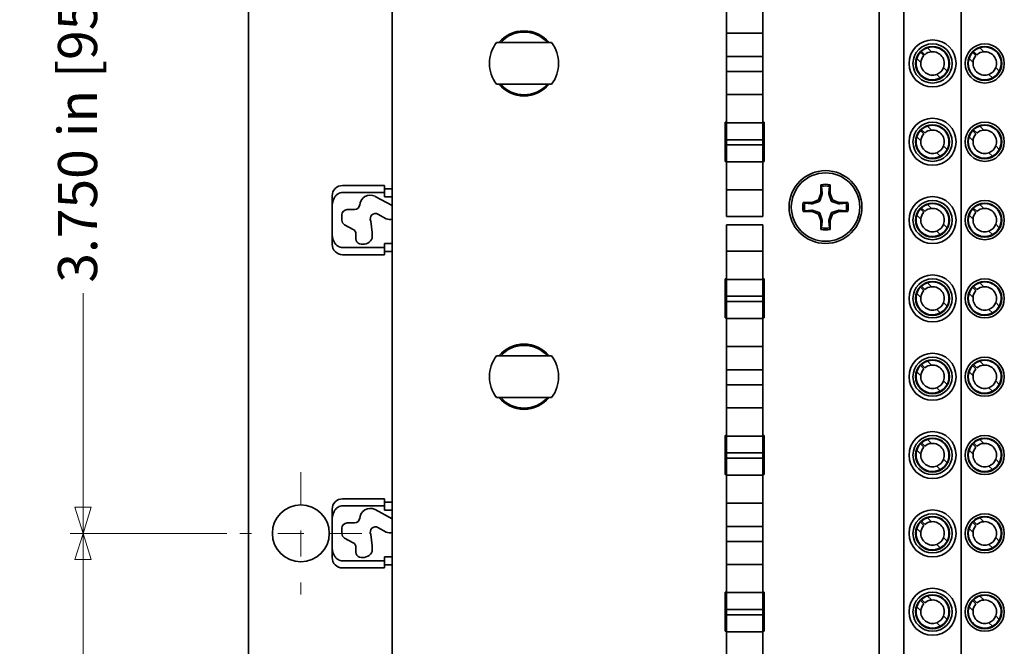
# Model space of a CAD drawing. Units: inches. Extents: x 0.4 to 21.6, y 0.4 to 16.6.
# Drawn here: x 5.1 to 8.8, y 9.5 to 11.9 of the extents above; entities that cross this region are included whole.
import ezdxf

# ---------------------------------------------------------------- set-up
doc = ezdxf.new("R2010")
doc.units = ezdxf.units.IN
doc.header["$MEASUREMENT"] = 0
doc.linetypes.add('CHAIN', pattern=[0.7087, 0.4724, -0.0591, 0.1181, -0.0591])
doc.layers.add('Center Mark(AVP)', color=1, linetype='Continuous', lineweight=9, true_color=0xff0000)
doc.layers.add('Dimensions(AVP)', color=7, linetype='Continuous', lineweight=18)
doc.layers.add('Visible Edges(AVP)', color=7, linetype='Continuous', lineweight=35)
doc.styles.add('DEFAULT-AVP_Large', font='ARIAL.TTF')
doc.dimstyles.new('AVP Standard-AVP', dxfattribs={"dimtxt": 0.15, "dimasz": 0.1, "dimexe": 0.05, "dimexo": 0.05, "dimgap": 0.04, "dimtad": 0, "dimtoh": 1, "dimdec": 3, "dimrnd": 1e-08, "dimzin": 0, "dimdsep": 46, "dimtxsty": 'DEFAULT-AVP_Large', "dimblk": 'Filled-1', "dimcen": 0.09, "dimdle": 0.12, "dimclrd": 7, "dimclre": 7, "dimclrt": 7, "dimadec": 0, "dimazin": 0, "dimtfac": 1, "dimtdec": 3, "dimtofl": 0, "dimtmove": 0, "dimatfit": 3, "dimfxl": 1, "dimtolj": 1, "dimtzin": 0, "dimlwd": 15, "dimlwe": 15, "dimarcsym": 0})

# ---------------------------------------------------------------- blocks, each defined once
blk = doc.blocks.new('Filled-1')
at = {"color": 0}
for p, q in [((0, 0), (-1, 0.3125)), ((-1, 0.3125), (-1, -0.3125)), ((-1, 0), (0, 0)), ((-1, -0.3125), (0, 0))]:
    blk.add_line(p, q, dxfattribs=at)
at = {"color": 0, "flags": 128}
blk.add_lwpolyline([(-1, -0.3125), (0, 0), (-1, 0.3125), (-1, -0.3125)], dxfattribs=at)
at = {"color": 0}
blk.add_solid([(-1, -0.3125), (0, 0), (-1, 0.3125), (-1, -0.3125)], dxfattribs=at)
blk = doc.blocks.new('*D9')
at = {"layer": 'Defpoints', "color": 0, "linetype": 'Continuous'}
for p in [(5.928, 14.0218), (4.728, 5.8218), (5.928, 5.8218)]:
    blk.add_point(p, dxfattribs=at)
at = {"layer": 'Dimensions(AVP)', "color": 7, "linetype": 'Continuous', "lineweight": 15}
for p, q in [((5.878, 14.0218), (4.678, 14.0218)), ((4.728, 13.9218), (4.728, 10.9351)), ((4.728, 5.9218), (4.728, 8.9086)), ((5.878, 5.8218), (4.678, 5.8218))]:
    blk.add_line(p, q, dxfattribs=at)
at = {"layer": 'Dimensions(AVP)', "color": 7, "linetype": 'Continuous', "lineweight": 15, "xscale": 0.1000000014901161, "yscale": 0.1000000014901161, "zscale": 0.1000000014901161}
for p, rotation in [((4.728, 14.0218), 90), ((4.728, 5.8218), 270)]:
    blk.add_blockref('Filled-1', p, dxfattribs=dict(at, rotation=rotation))
at = {"layer": 'Dimensions(AVP)', "color": 7, "linetype": 'Continuous', "lineweight": 18, "insert": (4.6318, 8.9486), "char_height": 0.15, "attachment_point": 1, "rotation": 90, "style": 'DEFAULT-AVP_Large'}
blk.add_mtext('\\A1;8.200 in [208.28 mm]', dxfattribs=at)
blk = doc.blocks.new('*D16')
at = {"layer": 'Defpoints', "color": 0, "linetype": 'Continuous'}
for p in [(5.2938, 9.9218), (5.8938, 9.9218), (5.8938, 6.1718)]:
    blk.add_point(p, dxfattribs=at)
at = {"layer": 'Dimensions(AVP)', "color": 7, "linetype": 'Continuous', "lineweight": 15}
for p, q in [((5.8438, 9.9218), (5.2438, 9.9218)), ((5.2938, 9.8218), (5.2938, 9.0017)), ((5.2938, 6.2718), (5.2938, 7.092)), ((5.8438, 6.1718), (5.2438, 6.1718))]:
    blk.add_line(p, q, dxfattribs=at)
at = {"layer": 'Dimensions(AVP)', "color": 7, "linetype": 'Continuous', "lineweight": 15, "xscale": 0.1000000014901161, "yscale": 0.1000000014901161, "zscale": 0.1000000014901161}
for p, rotation in [((5.2938, 9.9218), 90), ((5.2938, 6.1718), 270)]:
    blk.add_blockref('Filled-1', p, dxfattribs=dict(at, rotation=rotation))
at = {"layer": 'Dimensions(AVP)', "color": 7, "linetype": 'Continuous', "lineweight": 18, "insert": (5.1976, 7.132), "char_height": 0.15, "attachment_point": 1, "rotation": 90, "style": 'DEFAULT-AVP_Large'}
blk.add_mtext('\\A1;3.750 in [95.25 mm]', dxfattribs=at)
blk = doc.blocks.new('*D17')
at = {"layer": 'Defpoints', "color": 0, "linetype": 'Continuous'}
for p in [(5.2938, 13.6718), (5.8938, 13.6718), (5.8938, 9.9218)]:
    blk.add_point(p, dxfattribs=at)
at = {"layer": 'Dimensions(AVP)', "color": 7, "linetype": 'Continuous', "lineweight": 15}
for p, q in [((5.8438, 13.6718), (5.2438, 13.6718)), ((5.2938, 13.5718), (5.2938, 12.7517)), ((5.2938, 10.0218), (5.2938, 10.842)), ((5.8438, 9.9218), (5.2438, 9.9218))]:
    blk.add_line(p, q, dxfattribs=at)
at = {"layer": 'Dimensions(AVP)', "color": 7, "linetype": 'Continuous', "lineweight": 15, "xscale": 0.1000000014901161, "yscale": 0.1000000014901161, "zscale": 0.1000000014901161}
for p, rotation in [((5.2938, 13.6718), 90), ((5.2938, 9.9218), 270)]:
    blk.add_blockref('Filled-1', p, dxfattribs=dict(at, rotation=rotation))
at = {"layer": 'Dimensions(AVP)', "color": 7, "linetype": 'Continuous', "lineweight": 18, "insert": (5.1976, 10.882), "char_height": 0.15, "attachment_point": 1, "rotation": 90, "style": 'DEFAULT-AVP_Large'}
blk.add_mtext('\\A1;3.750 in [95.25 mm]', dxfattribs=at)

msp = doc.modelspace()

# ---------------------------------------------------------------- linework, layer by layer
at = {"layer": 'Center Mark(AVP)', "linetype": 'CHAIN', "ltscale": 0.260105}
for p, q in [((6.128, 10.156), (6.128, 9.6876)), ((6.3622, 9.9218), (5.8938, 9.9218))]:
    msp.add_line(p, q, dxfattribs=at)
at = {"layer": 'Visible Edges(AVP)'}
for p, q in [((5.928, 14.0218), (5.928, 5.8218)), ((6.478, 5.8218), (6.478, 14.0218)), ((8.343, 14.0218), (8.343, 5.8218)), ((8.343, 14.0218), (8.343, 5.8218)), ((7.7585, 11.9448), (7.7585, 11.8373)), ((7.8975, 11.8373), (7.8975, 11.9448)), ((7.7585, 11.8373), (7.7585, 11.7483)), ((7.8975, 11.8373), (7.7585, 11.8373)), ((7.8975, 11.7483), (7.8975, 11.8373)), ((7.0294, 11.8018), (6.9365, 11.8018)), ((8.5292, 11.782), (8.5445, 11.7667)), ((8.7292, 11.782), (8.7445, 11.7667)), ((7.7585, 11.7483), (7.7585, 11.6913)), ((7.8975, 11.7483), (7.7585, 11.7483)), ((7.8975, 11.6913), (7.8975, 11.7483)), ((8.5031, 11.7253), (8.4878, 11.7406)), ((8.5017, 11.7646), (8.5144, 11.7518)), ((8.518, 11.7554), (8.5052, 11.7681)), ((8.7031, 11.7253), (8.6878, 11.7406)), ((8.7017, 11.7646), (8.7144, 11.7518)), ((8.718, 11.7554), (8.7052, 11.7681)), ((8.5901, 11.7059), (8.6036, 11.6923)), ((8.7901, 11.7059), (8.8036, 11.6923)), ((7.7585, 11.6913), (7.7585, 11.6023)), ((7.7585, 11.6913), (7.8975, 11.6913)), ((7.8975, 11.6023), (7.8975, 11.6913)), ((8.5775, 11.6662), (8.5639, 11.6798)), ((8.7775, 11.6662), (8.7639, 11.6798)), ((6.9365, 11.6418), (7.0294, 11.6418)), ((7.7585, 11.6023), (7.7585, 11.4948)), ((7.7585, 11.6023), (7.8975, 11.6023)), ((7.8975, 11.4948), (7.8975, 11.6023)), ((7.753, 11.4968), (7.7585, 11.4968)), ((7.753, 11.3468), (7.753, 11.4968)), ((7.7585, 11.4948), (7.7585, 11.4298)), ((7.7585, 11.4948), (7.8975, 11.4948)), ((7.8975, 11.4968), (7.903, 11.4968)), ((7.8975, 11.4298), (7.8975, 11.4948)), ((7.903, 11.4968), (7.903, 11.3468)), ((8.518, 11.4554), (8.5052, 11.4681)), ((8.5292, 11.482), (8.5445, 11.4667)), ((8.718, 11.4554), (8.7052, 11.4681)), ((8.7292, 11.482), (8.7445, 11.4667)), ((7.7585, 11.4298), (7.7585, 11.4098)), ((7.7585, 11.4298), (7.8975, 11.4298)), ((7.8975, 11.4098), (7.8975, 11.4298)), ((8.5031, 11.4253), (8.4878, 11.4406)), ((8.5017, 11.4646), (8.5144, 11.4518)), ((8.7031, 11.4253), (8.6878, 11.4406)), ((8.7017, 11.4646), (8.7144, 11.4518)), ((7.7585, 11.4098), (7.7585, 11.3448)), ((7.7585, 11.4098), (7.8975, 11.4098)), ((7.8975, 11.3448), (7.8975, 11.4098)), ((8.5901, 11.4059), (8.6036, 11.3923)), ((8.7901, 11.4059), (8.8036, 11.3923)), ((8.5775, 11.3662), (8.5639, 11.3798)), ((8.7775, 11.3662), (8.7639, 11.3798)), ((7.7585, 11.3468), (7.753, 11.3468)), ((7.7585, 11.3448), (7.7585, 11.2373)), ((7.7585, 11.3448), (7.8975, 11.3448)), ((7.903, 11.3468), (7.8975, 11.3468)), ((7.8975, 11.2373), (7.8975, 11.3448)), ((6.448, 11.2543), (6.288, 11.2543)), ((6.448, 11.2543), (6.448, 11.2275)), ((6.478, 11.2418), (6.448, 11.2418)), ((8.1205, 11.2574), (8.1205, 11.2234)), ((8.1554, 11.2234), (8.1554, 11.2574)), ((6.248, 11.2143), (6.248, 11.1683)), ((6.288, 11.2275), (6.448, 11.2275)), ((6.4127, 11.2128), (6.478, 11.1773)), ((6.448, 11.2275), (6.448, 11.2113)), ((6.448, 11.2113), (6.478, 11.2113)), ((7.7585, 11.2373), (7.7585, 11.1365)), ((7.8975, 11.2373), (7.7585, 11.2373)), ((7.8975, 11.1365), (7.8975, 11.2373)), ((8.1205, 11.2234), (8.1105, 11.1993)), ((8.1255, 11.2224), (8.1205, 11.2234)), ((8.1504, 11.2224), (8.1554, 11.2234)), ((8.1654, 11.1993), (8.1554, 11.2234)), ((6.248, 11.0754), (6.248, 11.1683)), ((6.3536, 11.1818), (6.3536, 11.1777)), ((8.0865, 11.1893), (8.0524, 11.1893)), ((8.1105, 11.1993), (8.0865, 11.1893)), ((8.0875, 11.1843), (8.0865, 11.1893)), ((8.116, 11.1938), (8.1105, 11.1993)), ((8.1599, 11.1938), (8.1654, 11.1993)), ((8.1895, 11.1893), (8.1654, 11.1993)), ((8.1885, 11.1843), (8.1895, 11.1893)), ((8.2235, 11.1893), (8.1895, 11.1893)), ((8.518, 11.1554), (8.5052, 11.1681)), ((8.5292, 11.182), (8.5445, 11.1667)), ((8.718, 11.1554), (8.7052, 11.1681)), ((8.7292, 11.182), (8.7445, 11.1667)), ((6.2853, 11.1214), (6.2853, 11.1418)), ((6.3053, 11.1618), (6.3336, 11.1618)), ((6.4552, 11.1271), (6.4235, 11.1444)), ((7.7585, 11.1357), (7.7585, 11.1365)), ((7.7585, 11.1357), (7.8975, 11.1357)), ((7.8975, 11.1365), (7.8975, 11.1357)), ((8.0524, 11.1544), (8.0865, 11.1544)), ((8.0875, 11.1594), (8.0865, 11.1544)), ((8.0865, 11.1544), (8.1105, 11.1444)), ((8.116, 11.1499), (8.1105, 11.1444)), ((8.1105, 11.1444), (8.1205, 11.1203)), ((8.1554, 11.1203), (8.1654, 11.1444)), ((8.1599, 11.1499), (8.1654, 11.1444)), ((8.1654, 11.1444), (8.1895, 11.1544)), ((8.1885, 11.1594), (8.1895, 11.1544)), ((8.1895, 11.1544), (8.2235, 11.1544)), ((8.5031, 11.1253), (8.4878, 11.1406)), ((8.5017, 11.1646), (8.5144, 11.1518)), ((8.7031, 11.1253), (8.6878, 11.1406)), ((8.7017, 11.1646), (8.7144, 11.1518)), ((6.3286, 11.086), (6.2957, 11.1039)), ((6.3959, 11.1182), (6.4018, 11.0743)), ((7.7585, 11.1032), (7.7585, 11.104)), ((7.8975, 11.104), (7.7585, 11.104)), ((7.7585, 11.1032), (7.7585, 11.0023)), ((7.8975, 11.104), (7.8975, 11.1032)), ((7.8975, 11.0023), (7.8975, 11.1032)), ((8.1255, 11.1213), (8.1205, 11.1203)), ((8.1205, 11.1203), (8.1205, 11.0863)), ((8.1504, 11.1213), (8.1554, 11.1203)), ((8.1554, 11.0863), (8.1554, 11.1203)), ((8.5901, 11.1059), (8.6036, 11.0923)), ((8.7901, 11.1059), (8.8036, 11.0923)), ((6.248, 11.0754), (6.248, 11.0293)), ((6.3391, 11.0499), (6.3391, 11.0684)), ((6.4018, 11.0743), (6.4018, 11.0581)), ((8.5775, 11.0662), (8.5639, 11.0798)), ((8.7775, 11.0662), (8.7639, 11.0798)), ((6.448, 11.0162), (6.288, 11.0162)), ((6.448, 11.0324), (6.448, 11.0162)), ((6.478, 11.0324), (6.448, 11.0324)), ((6.448, 11.0162), (6.448, 10.9893)), ((6.448, 10.9893), (6.288, 10.9893)), ((6.478, 11.0018), (6.448, 11.0018)), ((7.7585, 11.0023), (7.7585, 10.8948)), ((7.7585, 11.0023), (7.8975, 11.0023)), ((7.8975, 10.8948), (7.8975, 11.0023)), ((7.753, 10.8968), (7.7585, 10.8968)), ((7.753, 10.7468), (7.753, 10.8968)), ((7.7585, 10.8948), (7.7585, 10.8298)), ((7.7585, 10.8948), (7.8975, 10.8948)), ((7.8975, 10.8968), (7.903, 10.8968)), ((7.8975, 10.8298), (7.8975, 10.8948)), ((7.903, 10.8968), (7.903, 10.7468)), ((8.5017, 10.8646), (8.5144, 10.8518)), ((8.518, 10.8554), (8.5052, 10.8681)), ((8.5292, 10.882), (8.5445, 10.8667)), ((8.7017, 10.8646), (8.7144, 10.8518)), ((8.718, 10.8554), (8.7052, 10.8681)), ((8.7292, 10.882), (8.7445, 10.8667)), ((7.7585, 10.8298), (7.7585, 10.8098)), ((7.7585, 10.8298), (7.8975, 10.8298)), ((7.8975, 10.8098), (7.8975, 10.8298)), ((8.5031, 10.8253), (8.4878, 10.8406)), ((8.7031, 10.8253), (8.6878, 10.8406)), ((7.7585, 10.8098), (7.7585, 10.7448)), ((7.7585, 10.8098), (7.8975, 10.8098)), ((7.8975, 10.7448), (7.8975, 10.8098)), ((8.5901, 10.8059), (8.6036, 10.7923)), ((8.7901, 10.8059), (8.8036, 10.7923)), ((8.5775, 10.7662), (8.5639, 10.7798)), ((8.7775, 10.7662), (8.7639, 10.7798)), ((7.7585, 10.7468), (7.753, 10.7468)), ((7.7585, 10.7448), (7.7585, 10.6373)), ((7.7585, 10.7448), (7.8975, 10.7448)), ((7.903, 10.7468), (7.8975, 10.7468)), ((7.8975, 10.6373), (7.8975, 10.7448)), ((7.7585, 10.6373), (7.7585, 10.5483)), ((7.8975, 10.6373), (7.7585, 10.6373)), ((7.8975, 10.5483), (7.8975, 10.6373)), ((7.0294, 10.6018), (6.9365, 10.6018)), ((8.5017, 10.5646), (8.5144, 10.5518)), ((8.518, 10.5554), (8.5052, 10.5681)), ((8.5292, 10.582), (8.5445, 10.5667)), ((8.7017, 10.5646), (8.7144, 10.5518)), ((8.718, 10.5554), (8.7052, 10.5681)), ((8.7292, 10.582), (8.7445, 10.5667)), ((7.7585, 10.5483), (7.7585, 10.4913)), ((7.8975, 10.5483), (7.7585, 10.5483)), ((7.8975, 10.4913), (7.8975, 10.5483)), ((8.5031, 10.5253), (8.4878, 10.5406)), ((8.7031, 10.5253), (8.6878, 10.5406)), ((7.7585, 10.4913), (7.7585, 10.4023)), ((7.7585, 10.4913), (7.8975, 10.4913)), ((7.8975, 10.4023), (7.8975, 10.4913)), ((8.5901, 10.5059), (8.6036, 10.4923)), ((8.7901, 10.5059), (8.8036, 10.4923)), ((8.5775, 10.4662), (8.5639, 10.4798)), ((8.7775, 10.4662), (8.7639, 10.4798)), ((6.9365, 10.4418), (7.0294, 10.4418)), ((7.7585, 10.4023), (7.7585, 10.2948)), ((7.7585, 10.4023), (7.8975, 10.4023)), ((7.8975, 10.2948), (7.8975, 10.4023)), ((7.753, 10.2968), (7.7585, 10.2968)), ((7.753, 10.1468), (7.753, 10.2968)), ((7.7585, 10.2948), (7.7585, 10.2298)), ((7.7585, 10.2948), (7.8975, 10.2948)), ((7.8975, 10.2968), (7.903, 10.2968)), ((7.8975, 10.2298), (7.8975, 10.2948)), ((7.903, 10.2968), (7.903, 10.1468)), ((8.5017, 10.2646), (8.5144, 10.2518)), ((8.518, 10.2554), (8.5052, 10.2681)), ((8.5292, 10.282), (8.5445, 10.2667)), ((8.7017, 10.2646), (8.7144, 10.2518)), ((8.718, 10.2554), (8.7052, 10.2681)), ((8.7292, 10.282), (8.7445, 10.2667)), ((7.7585, 10.2298), (7.7585, 10.2098)), ((7.7585, 10.2298), (7.8975, 10.2298)), ((7.8975, 10.2098), (7.8975, 10.2298)), ((8.5031, 10.2253), (8.4878, 10.2406)), ((8.7031, 10.2253), (8.6878, 10.2406)), ((7.7585, 10.2098), (7.7585, 10.1448)), ((7.7585, 10.2098), (7.8975, 10.2098)), ((7.8975, 10.1448), (7.8975, 10.2098)), ((8.5901, 10.2059), (8.6036, 10.1923)), ((8.7901, 10.2059), (8.8036, 10.1923)), ((8.5775, 10.1662), (8.5639, 10.1798)), ((8.7775, 10.1662), (8.7639, 10.1798)), ((7.7585, 10.1468), (7.753, 10.1468)), ((7.7585, 10.1448), (7.7585, 10.0373)), ((7.7585, 10.1448), (7.8975, 10.1448)), ((7.903, 10.1468), (7.8975, 10.1468)), ((7.8975, 10.0373), (7.8975, 10.1448)), ((6.448, 10.0543), (6.288, 10.0543)), ((6.448, 10.0543), (6.448, 10.0275)), ((6.478, 10.0418), (6.448, 10.0418)), ((7.7585, 10.0373), (7.7585, 9.9483)), ((7.8975, 10.0373), (7.7585, 10.0373)), ((7.8975, 9.9483), (7.8975, 10.0373)), ((6.248, 10.0143), (6.248, 9.9683)), ((6.288, 10.0275), (6.448, 10.0275)), ((6.4127, 10.0128), (6.478, 9.9773)), ((6.448, 10.0275), (6.448, 10.0113)), ((6.448, 10.0113), (6.478, 10.0113)), ((6.248, 9.8754), (6.248, 9.9683)), ((6.3053, 9.9618), (6.3336, 9.9618)), ((6.3536, 9.9818), (6.3536, 9.9777)), ((8.5017, 9.9646), (8.5144, 9.9518)), ((8.518, 9.9554), (8.5052, 9.9681)), ((8.5292, 9.982), (8.5445, 9.9667)), ((8.7017, 9.9646), (8.7144, 9.9518)), ((8.718, 9.9554), (8.7052, 9.9681)), ((8.7292, 9.982), (8.7445, 9.9667)), ((6.2853, 9.9214), (6.2853, 9.9418)), ((6.4552, 9.9271), (6.4235, 9.9444)), ((7.7585, 9.9483), (7.7585, 9.8913)), ((7.8975, 9.9483), (7.7585, 9.9483)), ((7.8975, 9.8913), (7.8975, 9.9483)), ((8.5031, 9.9253), (8.4878, 9.9406)), ((8.7031, 9.9253), (8.6878, 9.9406)), ((6.3286, 9.886), (6.2957, 9.9039)), ((6.3959, 9.9182), (6.4018, 9.8743)), ((7.7585, 9.8913), (7.7585, 9.8023)), ((7.7585, 9.8913), (7.8975, 9.8913)), ((7.8975, 9.8023), (7.8975, 9.8913)), ((8.5901, 9.9059), (8.6036, 9.8923)), ((8.7901, 9.9059), (8.8036, 9.8923)), ((6.248, 9.8754), (6.248, 9.8293)), ((6.3391, 9.8499), (6.3391, 9.8684)), ((6.4018, 9.8743), (6.4018, 9.8581)), ((8.5775, 9.8662), (8.5639, 9.8798)), ((8.7775, 9.8662), (8.7639, 9.8798)), ((6.448, 9.8162), (6.288, 9.8162)), ((6.448, 9.8324), (6.448, 9.8162)), ((6.478, 9.8324), (6.448, 9.8324)), ((6.448, 9.8162), (6.448, 9.7893)), ((6.448, 9.7893), (6.288, 9.7893)), ((6.478, 9.8018), (6.448, 9.8018)), ((7.7585, 9.8023), (7.7585, 9.6948)), ((7.7585, 9.8023), (7.8975, 9.8023)), ((7.8975, 9.6948), (7.8975, 9.8023)), ((7.753, 9.6968), (7.7585, 9.6968)), ((7.753, 9.5468), (7.753, 9.6968)), ((7.7585, 9.6948), (7.7585, 9.6298)), ((7.7585, 9.6948), (7.8975, 9.6948)), ((7.8975, 9.6968), (7.903, 9.6968)), ((7.8975, 9.6298), (7.8975, 9.6948)), ((7.903, 9.6968), (7.903, 9.5468)), ((8.5017, 9.6646), (8.5144, 9.6518)), ((8.518, 9.6554), (8.5052, 9.6681)), ((8.5292, 9.682), (8.5445, 9.6667)), ((8.7017, 9.6646), (8.7144, 9.6518)), ((8.718, 9.6554), (8.7052, 9.6681)), ((8.7292, 9.682), (8.7445, 9.6667)), ((7.7585, 9.6298), (7.7585, 9.6098)), ((7.7585, 9.6298), (7.8975, 9.6298)), ((7.8975, 9.6098), (7.8975, 9.6298)), ((8.5031, 9.6253), (8.4878, 9.6406)), ((8.7031, 9.6253), (8.6878, 9.6406)), ((7.7585, 9.6098), (7.7585, 9.5448)), ((7.7585, 9.6098), (7.8975, 9.6098)), ((7.8975, 9.5448), (7.8975, 9.6098)), ((8.5901, 9.6059), (8.6036, 9.5923)), ((8.7901, 9.6059), (8.8036, 9.5923)), ((7.7585, 9.5468), (7.753, 9.5468)), ((7.7585, 9.5448), (7.7585, 9.4373)), ((7.7585, 9.5448), (7.8975, 9.5448)), ((7.903, 9.5468), (7.8975, 9.5468)), ((7.8975, 9.4373), (7.8975, 9.5448)), ((8.5775, 9.5662), (8.5639, 9.5798)), ((8.7775, 9.5662), (8.7639, 9.5798))]:
    msp.add_line(p, q, dxfattribs=at)
for centre, radius in [((8.548, 11.7218), 0.09), ((8.548, 11.7218), 0.075), ((8.548, 11.7218), 0.065), ((8.748, 11.7218), 0.075), ((8.748, 11.7218), 0.065), ((8.548, 11.4218), 0.09), ((8.548, 11.4218), 0.075), ((8.548, 11.4218), 0.065), ((8.748, 11.4218), 0.075), ((8.748, 11.4218), 0.065), ((8.138, 11.1718), 0.1395), ((8.138, 11.1718), 0.131), ((8.548, 11.1218), 0.09), ((8.548, 11.1218), 0.075), ((8.548, 11.1218), 0.065), ((8.748, 11.1218), 0.075), ((8.748, 11.1218), 0.065), ((8.548, 10.8218), 0.09), ((8.548, 10.8218), 0.075), ((8.548, 10.8218), 0.065), ((8.748, 10.8218), 0.075), ((8.748, 10.8218), 0.065), ((8.548, 10.5218), 0.09), ((8.548, 10.5218), 0.075), ((8.548, 10.5218), 0.065), ((8.748, 10.5218), 0.075), ((8.748, 10.5218), 0.065), ((8.548, 10.2218), 0.09), ((8.548, 10.2218), 0.075), ((8.548, 10.2218), 0.065), ((8.748, 10.2218), 0.075), ((8.748, 10.2218), 0.065), ((6.128, 9.9218), 0.109), ((8.548, 9.9218), 0.09), ((8.548, 9.9218), 0.075), ((8.748, 9.9218), 0.075), ((8.548, 9.9218), 0.065), ((8.748, 9.9218), 0.065), ((8.548, 9.6218), 0.09), ((8.548, 9.6218), 0.075), ((8.748, 9.6218), 0.075), ((8.548, 9.6218), 0.065), ((8.748, 9.6218), 0.065)]:
    msp.add_circle(centre, radius, dxfattribs=at)
for centre, radius, start, end in [((6.983, 11.7218), 0.125, 39.7918, 140.2082), ((6.983, 11.7218), 0.12, 41.8103, 138.1897), ((6.983, 11.7218), 0.1325, 142.8594, 217.1406), ((6.983, 11.7218), 0.1325, 322.8594, 37.1406), ((8.548, 11.7218), 0.063, 107.336, 132.7258), ((8.548, 11.7218), 0.063, 332.0767, 107.336), ((8.748, 11.7218), 0.063, 107.336, 132.7258), ((8.748, 11.7218), 0.063, 332.0767, 107.336), ((8.548, 11.7218), 0.063, 162.664, 297.9233), ((8.548, 11.7218), 0.063, 137.2742, 162.664), ((8.548, 11.7218), 0.045, 138.1847, 175.5416), ((8.548, 11.7218), 0.045, 94.4584, 131.8153), ((8.548, 11.7218), 0.045, 339.2747, 94.4584), ((8.748, 11.7218), 0.063, 162.664, 297.9233), ((8.748, 11.7218), 0.063, 137.2742, 162.664), ((8.748, 11.7218), 0.045, 138.1847, 175.5416), ((8.748, 11.7218), 0.045, 94.4584, 131.8153), ((8.748, 11.7218), 0.045, 339.2747, 94.4584), ((8.548, 11.7218), 0.045, 175.5416, 290.7253), ((8.548, 11.7218), 0.045, 290.7253, 339.2747), ((8.748, 11.7218), 0.045, 175.5416, 290.7253), ((8.748, 11.7218), 0.045, 290.7253, 339.2747), ((8.548, 11.7218), 0.063, 297.9233, 332.0767), ((8.748, 11.7218), 0.063, 297.9233, 332.0767), ((6.983, 11.7218), 0.125, 219.7918, 320.2082), ((6.983, 11.7218), 0.12, 221.8103, 318.1897), ((8.548, 11.4218), 0.063, 107.336, 132.7258), ((8.548, 11.4218), 0.063, 332.0767, 107.336), ((8.748, 11.4218), 0.063, 107.336, 132.7258), ((8.748, 11.4218), 0.063, 332.0767, 107.336), ((8.548, 11.4218), 0.063, 162.664, 297.9233), ((8.548, 11.4218), 0.063, 137.2742, 162.664), ((8.548, 11.4218), 0.045, 138.1847, 175.5416), ((8.548, 11.4218), 0.045, 94.4584, 131.8153), ((8.548, 11.4218), 0.045, 339.2747, 94.4584), ((8.748, 11.4218), 0.063, 162.664, 297.9233), ((8.748, 11.4218), 0.063, 137.2742, 162.664), ((8.748, 11.4218), 0.045, 138.1847, 175.5416), ((8.748, 11.4218), 0.045, 94.4584, 131.8153), ((8.748, 11.4218), 0.045, 339.2747, 94.4584), ((8.548, 11.4218), 0.045, 175.5416, 290.7253), ((8.548, 11.4218), 0.045, 290.7253, 339.2747), ((8.548, 11.4218), 0.063, 297.9233, 332.0767), ((8.748, 11.4218), 0.045, 175.5416, 290.7253), ((8.748, 11.4218), 0.045, 290.7253, 339.2747), ((8.748, 11.4218), 0.063, 297.9233, 332.0767), ((6.288, 11.2143), 0.04, 90, 180), ((8.138, 11.1718), 0.0873, 78.463, 101.537), ((8.138, 11.1718), 0.0808, 79.0639, 100.9361), ((6.3936, 11.1777), 0.04, 61.463, 180), ((6.3336, 11.1818), 0.02, 270, 0), ((8.138, 11.1718), 0.0873, 168.463, 191.537), ((8.138, 11.1718), 0.0808, 169.0639, 190.9361), ((8.138, 11.1718), 0.0808, 349.0639, 10.9361), ((8.138, 11.1718), 0.0873, 348.463, 11.537), ((8.548, 11.1218), 0.063, 107.336, 132.7258), ((8.548, 11.1218), 0.045, 94.4584, 131.8153), ((8.548, 11.1218), 0.063, 332.0767, 107.336), ((8.548, 11.1218), 0.045, 339.2747, 94.4584), ((8.748, 11.1218), 0.063, 107.336, 132.7258), ((8.748, 11.1218), 0.045, 94.4584, 131.8153), ((8.748, 11.1218), 0.063, 332.0767, 107.336), ((8.748, 11.1218), 0.045, 339.2747, 94.4584), ((6.3053, 11.1418), 0.02, 90, 180), ((6.4139, 11.1268), 0.02, 61.463, 205.5089), ((8.548, 11.1218), 0.063, 162.664, 297.9233), ((8.548, 11.1218), 0.063, 137.2742, 162.664), ((8.548, 11.1218), 0.045, 138.1847, 175.5416), ((8.748, 11.1218), 0.063, 162.664, 297.9233), ((8.748, 11.1218), 0.063, 137.2742, 162.664), ((8.748, 11.1218), 0.045, 138.1847, 175.5416), ((6.3053, 11.1214), 0.02, 180, 241.463), ((6.4684, 11.1512), 0.0275, 241.463, 290.3976), ((8.138, 11.1718), 0.0808, 259.0639, 280.9361), ((8.548, 11.1218), 0.045, 175.5416, 290.7253), ((8.548, 11.1218), 0.045, 290.7253, 339.2747), ((8.548, 11.1218), 0.063, 297.9233, 332.0767), ((8.748, 11.1218), 0.045, 175.5416, 290.7253), ((8.748, 11.1218), 0.045, 290.7253, 339.2747), ((8.748, 11.1218), 0.063, 297.9233, 332.0767), ((6.3191, 11.0684), 0.02, 0, 61.463), ((6.3818, 11.0581), 0.02, 327.1793, 0), ((8.138, 11.1718), 0.0873, 258.463, 281.537), ((6.288, 11.0293), 0.04, 180, 270), ((6.3591, 11.0499), 0.02, 180, 252.684), ((6.365, 11.069), 0.04, 252.684, 327.1793), ((8.548, 10.8218), 0.063, 137.2742, 162.664), ((8.548, 10.8218), 0.063, 107.336, 132.7258), ((8.548, 10.8218), 0.045, 94.4584, 131.8153), ((8.548, 10.8218), 0.063, 332.0767, 107.336), ((8.548, 10.8218), 0.045, 339.2747, 94.4584), ((8.748, 10.8218), 0.063, 137.2742, 162.664), ((8.748, 10.8218), 0.063, 107.336, 132.7258), ((8.748, 10.8218), 0.045, 94.4584, 131.8153), ((8.748, 10.8218), 0.063, 332.0767, 107.336), ((8.748, 10.8218), 0.045, 339.2747, 94.4584), ((8.548, 10.8218), 0.063, 162.664, 297.9233), ((8.548, 10.8218), 0.045, 138.1847, 175.5416), ((8.748, 10.8218), 0.063, 162.664, 297.9233), ((8.748, 10.8218), 0.045, 138.1847, 175.5416), ((8.548, 10.8218), 0.045, 175.5416, 290.7253), ((8.548, 10.8218), 0.045, 290.7253, 339.2747), ((8.548, 10.8218), 0.063, 297.9233, 332.0767), ((8.748, 10.8218), 0.045, 175.5416, 290.7253), ((8.748, 10.8218), 0.045, 290.7253, 339.2747), ((8.748, 10.8218), 0.063, 297.9233, 332.0767), ((6.983, 10.5218), 0.125, 39.7918, 140.2082), ((6.983, 10.5218), 0.12, 41.8103, 138.1897), ((6.983, 10.5218), 0.1325, 142.8594, 217.1406), ((6.983, 10.5218), 0.1325, 322.8594, 37.1406), ((8.548, 10.5218), 0.063, 137.2742, 162.664), ((8.548, 10.5218), 0.063, 107.336, 132.7258), ((8.548, 10.5218), 0.045, 94.4584, 131.8153), ((8.548, 10.5218), 0.063, 332.0767, 107.336), ((8.548, 10.5218), 0.045, 339.2747, 94.4584), ((8.748, 10.5218), 0.063, 137.2742, 162.664), ((8.748, 10.5218), 0.063, 107.336, 132.7258), ((8.748, 10.5218), 0.045, 94.4584, 131.8153), ((8.748, 10.5218), 0.063, 332.0767, 107.336), ((8.748, 10.5218), 0.045, 339.2747, 94.4584), ((8.548, 10.5218), 0.063, 162.664, 297.9233), ((8.548, 10.5218), 0.045, 175.5416, 290.7253), ((8.548, 10.5218), 0.045, 138.1847, 175.5416), ((8.748, 10.5218), 0.063, 162.664, 297.9233), ((8.748, 10.5218), 0.045, 175.5416, 290.7253), ((8.748, 10.5218), 0.045, 138.1847, 175.5416), ((8.548, 10.5218), 0.045, 290.7253, 339.2747), ((8.548, 10.5218), 0.063, 297.9233, 332.0767), ((8.748, 10.5218), 0.045, 290.7253, 339.2747), ((8.748, 10.5218), 0.063, 297.9233, 332.0767), ((6.983, 10.5218), 0.125, 219.7918, 320.2082), ((6.983, 10.5218), 0.12, 221.8103, 318.1897), ((8.548, 10.2218), 0.063, 137.2742, 162.664), ((8.548, 10.2218), 0.063, 107.336, 132.7258), ((8.548, 10.2218), 0.045, 94.4584, 131.8153), ((8.548, 10.2218), 0.063, 332.0767, 107.336), ((8.548, 10.2218), 0.045, 339.2747, 94.4584), ((8.748, 10.2218), 0.063, 137.2742, 162.664), ((8.748, 10.2218), 0.063, 107.336, 132.7258), ((8.748, 10.2218), 0.045, 94.4584, 131.8153), ((8.748, 10.2218), 0.063, 332.0767, 107.336), ((8.748, 10.2218), 0.045, 339.2747, 94.4584), ((8.548, 10.2218), 0.063, 162.664, 297.9233), ((8.548, 10.2218), 0.045, 175.5416, 290.7253), ((8.548, 10.2218), 0.045, 138.1847, 175.5416), ((8.748, 10.2218), 0.063, 162.664, 297.9233), ((8.748, 10.2218), 0.045, 175.5416, 290.7253), ((8.748, 10.2218), 0.045, 138.1847, 175.5416), ((8.548, 10.2218), 0.045, 290.7253, 339.2747), ((8.548, 10.2218), 0.063, 297.9233, 332.0767), ((8.748, 10.2218), 0.045, 290.7253, 339.2747), ((8.748, 10.2218), 0.063, 297.9233, 332.0767), ((6.288, 10.0143), 0.04, 90, 180), ((6.3936, 9.9777), 0.04, 61.463, 180), ((6.3053, 9.9418), 0.02, 90, 180), ((6.3336, 9.9818), 0.02, 270, 0), ((8.548, 9.9218), 0.063, 137.2742, 162.664), ((8.548, 9.9218), 0.063, 107.336, 132.7258), ((8.548, 9.9218), 0.045, 94.4584, 131.8153), ((8.548, 9.9218), 0.063, 332.0767, 107.336), ((8.548, 9.9218), 0.045, 339.2747, 94.4584), ((8.748, 9.9218), 0.063, 137.2742, 162.664), ((8.748, 9.9218), 0.063, 107.336, 132.7258), ((8.748, 9.9218), 0.045, 94.4584, 131.8153), ((8.748, 9.9218), 0.063, 332.0767, 107.336), ((8.748, 9.9218), 0.045, 339.2747, 94.4584), ((6.3053, 9.9214), 0.02, 180, 241.463), ((6.4139, 9.9268), 0.02, 61.463, 205.5089), ((6.4684, 9.9512), 0.0275, 241.463, 290.3976), ((8.548, 9.9218), 0.063, 162.664, 297.9233), ((8.548, 9.9218), 0.045, 175.5416, 290.7253), ((8.548, 9.9218), 0.045, 138.1847, 175.5416), ((8.748, 9.9218), 0.063, 162.664, 297.9233), ((8.748, 9.9218), 0.045, 175.5416, 290.7253), ((8.748, 9.9218), 0.045, 138.1847, 175.5416), ((6.3191, 9.8684), 0.02, 0, 61.463), ((8.548, 9.9218), 0.045, 290.7253, 339.2747), ((8.548, 9.9218), 0.063, 297.9233, 332.0767), ((8.748, 9.9218), 0.045, 290.7253, 339.2747), ((8.748, 9.9218), 0.063, 297.9233, 332.0767), ((6.3591, 9.8499), 0.02, 180, 252.684), ((6.365, 9.869), 0.04, 252.684, 327.1793), ((6.3818, 9.8581), 0.02, 327.1793, 0), ((6.288, 9.8293), 0.04, 180, 270), ((8.548, 9.6218), 0.063, 137.2742, 162.664), ((8.548, 9.6218), 0.063, 107.336, 132.7258), ((8.548, 9.6218), 0.045, 94.4584, 131.8153), ((8.548, 9.6218), 0.063, 332.0767, 107.336), ((8.548, 9.6218), 0.045, 339.2747, 94.4584), ((8.748, 9.6218), 0.063, 137.2742, 162.664), ((8.748, 9.6218), 0.063, 107.336, 132.7258), ((8.748, 9.6218), 0.045, 94.4584, 131.8153), ((8.748, 9.6218), 0.063, 332.0767, 107.336), ((8.748, 9.6218), 0.045, 339.2747, 94.4584), ((8.548, 9.6218), 0.063, 162.664, 297.9233), ((8.548, 9.6218), 0.045, 175.5416, 290.7253), ((8.548, 9.6218), 0.045, 138.1847, 175.5416), ((8.748, 9.6218), 0.063, 162.664, 297.9233), ((8.748, 9.6218), 0.045, 175.5416, 290.7253), ((8.748, 9.6218), 0.045, 138.1847, 175.5416), ((8.548, 9.6218), 0.045, 290.7253, 339.2747), ((8.548, 9.6218), 0.063, 297.9233, 332.0767), ((8.748, 9.6218), 0.045, 290.7253, 339.2747), ((8.748, 9.6218), 0.063, 297.9233, 332.0767)]:
    msp.add_arc(centre, radius, start, end, dxfattribs=at)
for points, knots in [([(8.438, 6.1238), (8.438, 6.1424), (8.438, 6.1964), (8.438, 6.2984), (8.438, 6.4415), (8.438, 6.6192), (8.438, 6.8287), (8.438, 7.0671), (8.438, 7.4344), (8.438, 7.9441), (8.438, 8.8483), (8.438, 10.0363), (8.438, 11.2243), (8.438, 12.1285), (8.438, 12.6382), (8.438, 13.0056), (8.438, 13.244), (8.438, 13.4535), (8.438, 13.6312), (8.438, 13.7742), (8.438, 13.8797), (8.438, 13.9447), (8.438, 13.9743), (8.438, 13.9818)], [0.08384, 0.08384, 0.08384, 0.08384, 0.225093, 0.49545, 0.861227, 1.315084, 1.849681, 2.457677, 3.131734, 4.648668, 6.341762, 10.02155, 13.701338, 15.394432, 16.911366, 17.585423, 18.193419, 18.728016, 19.181873, 19.54765, 19.818007, 19.985603, 20.0431, 20.0431, 20.0431, 20.0431]), ([(8.658, 13.9818), (8.658, 13.9743), (8.658, 13.9447), (8.658, 13.8797), (8.658, 13.7742), (8.658, 13.6312), (8.658, 13.4535), (8.658, 13.244), (8.658, 13.0056), (8.658, 12.6382), (8.658, 12.1285), (8.658, 11.2243), (8.658, 10.0363), (8.658, 8.8483), (8.658, 7.9441), (8.658, 7.4344), (8.658, 7.0671), (8.658, 6.8287), (8.658, 6.6192), (8.658, 6.4415), (8.658, 6.2984), (8.658, 6.1964), (8.658, 6.1424), (8.658, 6.1238)], [0, 0, 0, 0, 0.057497, 0.225093, 0.49545, 0.861227, 1.315084, 1.849681, 2.457677, 3.131734, 4.648668, 6.341762, 10.02155, 13.701338, 15.394432, 16.911366, 17.585423, 18.193419, 18.728016, 19.181873, 19.54765, 19.818007, 19.95926, 19.95926, 19.95926, 19.95926]), ([(6.9365, 11.8018), (6.9232, 11.8018), (6.9103, 11.8018), (6.8957, 11.8018), (6.8919, 11.8018), (6.8867, 11.8018), (6.8842, 11.8018), (6.8809, 11.8018), (6.8794, 11.8018), (6.8778, 11.8018), (6.8773, 11.8018), (6.8773, 11.8018)], [0.7268766, 0.7268766, 0.7268766, 0.7268766, 0.8235482, 0.8235482, 0.8523993, 0.8523993, 0.8772685, 0.8772685, 0.899932, 0.899932, 0.9215195, 0.9215195, 0.9215195, 0.9215195]), ([(7.0886, 11.8018), (7.0886, 11.8018), (7.0881, 11.8018), (7.0865, 11.8018), (7.085, 11.8018), (7.0817, 11.8018), (7.0792, 11.8018), (7.074, 11.8018), (7.0703, 11.8018), (7.0557, 11.8018), (7.0428, 11.8018), (7.0294, 11.8018)], [0.3071732, 0.3071732, 0.3071732, 0.3071732, 0.3287607, 0.3287607, 0.3514242, 0.3514242, 0.3762934, 0.3762934, 0.4051445, 0.4051445, 0.5018161, 0.5018161, 0.5018161, 0.5018161]), ([(6.8773, 11.6418), (6.8773, 11.6418), (6.8778, 11.6418), (6.8794, 11.6418), (6.8809, 11.6418), (6.8842, 11.6418), (6.8867, 11.6418), (6.8919, 11.6418), (6.8957, 11.6418), (6.9103, 11.6418), (6.9232, 11.6418), (6.9365, 11.6418)], [0.3071732, 0.3071732, 0.3071732, 0.3071732, 0.3287607, 0.3287607, 0.3514242, 0.3514242, 0.3762934, 0.3762934, 0.4051445, 0.4051445, 0.5018161, 0.5018161, 0.5018161, 0.5018161]), ([(7.0294, 11.6418), (7.0428, 11.6418), (7.0557, 11.6418), (7.0703, 11.6418), (7.074, 11.6418), (7.0792, 11.6418), (7.0817, 11.6418), (7.085, 11.6418), (7.0865, 11.6418), (7.0881, 11.6418), (7.0886, 11.6418), (7.0886, 11.6418)], [0.7268766, 0.7268766, 0.7268766, 0.7268766, 0.8235482, 0.8235482, 0.8523993, 0.8523993, 0.8772685, 0.8772685, 0.899932, 0.899932, 0.9215195, 0.9215195, 0.9215195, 0.9215195]), ([(6.248, 11.1683), (6.248, 11.1816), (6.2497, 11.1945), (6.2573, 11.2091), (6.2599, 11.2129), (6.2647, 11.2181), (6.2677, 11.2206), (6.2729, 11.2239), (6.2762, 11.2254), (6.2818, 11.227), (6.2851, 11.2275), (6.288, 11.2275)], [0.7268766, 0.7268766, 0.7268766, 0.7268766, 0.8235482, 0.8235482, 0.8523993, 0.8523993, 0.8772685, 0.8772685, 0.899932, 0.899932, 0.9215195, 0.9215195, 0.9215195, 0.9215195]), ([(6.288, 11.0162), (6.2851, 11.0162), (6.2818, 11.0167), (6.2762, 11.0183), (6.2729, 11.0198), (6.2677, 11.0231), (6.2647, 11.0256), (6.2599, 11.0308), (6.2573, 11.0346), (6.2497, 11.0491), (6.248, 11.0621), (6.248, 11.0754)], [0.3071732, 0.3071732, 0.3071732, 0.3071732, 0.3287607, 0.3287607, 0.3514242, 0.3514242, 0.3762934, 0.3762934, 0.4051445, 0.4051445, 0.5018161, 0.5018161, 0.5018161, 0.5018161]), ([(6.9365, 10.6018), (6.9232, 10.6018), (6.9103, 10.6018), (6.8957, 10.6018), (6.8919, 10.6018), (6.8867, 10.6018), (6.8842, 10.6018), (6.8809, 10.6018), (6.8794, 10.6018), (6.8778, 10.6018), (6.8773, 10.6018), (6.8773, 10.6018)], [0.7268766, 0.7268766, 0.7268766, 0.7268766, 0.8235482, 0.8235482, 0.8523993, 0.8523993, 0.8772685, 0.8772685, 0.899932, 0.899932, 0.9215195, 0.9215195, 0.9215195, 0.9215195]), ([(7.0886, 10.6018), (7.0886, 10.6018), (7.0881, 10.6018), (7.0865, 10.6018), (7.085, 10.6018), (7.0817, 10.6018), (7.0792, 10.6018), (7.074, 10.6018), (7.0703, 10.6018), (7.0557, 10.6018), (7.0428, 10.6018), (7.0294, 10.6018)], [0.3071732, 0.3071732, 0.3071732, 0.3071732, 0.3287607, 0.3287607, 0.3514242, 0.3514242, 0.3762934, 0.3762934, 0.4051445, 0.4051445, 0.5018161, 0.5018161, 0.5018161, 0.5018161]), ([(6.8773, 10.4418), (6.8773, 10.4418), (6.8778, 10.4418), (6.8794, 10.4418), (6.8809, 10.4418), (6.8842, 10.4418), (6.8867, 10.4418), (6.8919, 10.4418), (6.8957, 10.4418), (6.9103, 10.4418), (6.9232, 10.4418), (6.9365, 10.4418)], [0.3071732, 0.3071732, 0.3071732, 0.3071732, 0.3287607, 0.3287607, 0.3514242, 0.3514242, 0.3762934, 0.3762934, 0.4051445, 0.4051445, 0.5018161, 0.5018161, 0.5018161, 0.5018161]), ([(7.0294, 10.4418), (7.0428, 10.4418), (7.0557, 10.4418), (7.0703, 10.4418), (7.074, 10.4418), (7.0792, 10.4418), (7.0817, 10.4418), (7.085, 10.4418), (7.0865, 10.4418), (7.0881, 10.4418), (7.0886, 10.4418), (7.0886, 10.4418)], [0.7268766, 0.7268766, 0.7268766, 0.7268766, 0.8235482, 0.8235482, 0.8523993, 0.8523993, 0.8772685, 0.8772685, 0.899932, 0.899932, 0.9215195, 0.9215195, 0.9215195, 0.9215195]), ([(6.248, 9.9683), (6.248, 9.9816), (6.2497, 9.9945), (6.2573, 10.0091), (6.2599, 10.0129), (6.2647, 10.0181), (6.2677, 10.0206), (6.2729, 10.0239), (6.2762, 10.0254), (6.2818, 10.027), (6.2851, 10.0275), (6.288, 10.0275)], [0.7268766, 0.7268766, 0.7268766, 0.7268766, 0.8235482, 0.8235482, 0.8523993, 0.8523993, 0.8772685, 0.8772685, 0.899932, 0.899932, 0.9215195, 0.9215195, 0.9215195, 0.9215195]), ([(6.288, 9.8162), (6.2851, 9.8162), (6.2818, 9.8167), (6.2762, 9.8183), (6.2729, 9.8198), (6.2677, 9.8231), (6.2647, 9.8256), (6.2599, 9.8308), (6.2573, 9.8346), (6.2497, 9.8491), (6.248, 9.8621), (6.248, 9.8754)], [0.3071732, 0.3071732, 0.3071732, 0.3071732, 0.3287607, 0.3287607, 0.3514242, 0.3514242, 0.3762934, 0.3762934, 0.4051445, 0.4051445, 0.5018161, 0.5018161, 0.5018161, 0.5018161])]:
    msp.add_open_spline(points, degree=3, knots=knots, dxfattribs=at)
for points in [[(8.1226, 11.2511), (8.1219, 11.2532), (8.1212, 11.2553), (8.1205, 11.2574)], [(8.1533, 11.2511), (8.154, 11.2532), (8.1547, 11.2553), (8.1554, 11.2574)], [(8.0587, 11.1872), (8.0566, 11.1879), (8.0545, 11.1886), (8.0524, 11.1893)], [(8.2173, 11.1872), (8.2194, 11.1879), (8.2215, 11.1886), (8.2235, 11.1893)], [(8.0587, 11.1565), (8.0566, 11.1558), (8.0545, 11.1551), (8.0524, 11.1544)], [(8.2173, 11.1565), (8.2194, 11.1558), (8.2215, 11.1551), (8.2235, 11.1544)], [(8.1226, 11.0925), (8.1219, 11.0905), (8.1212, 11.0884), (8.1205, 11.0863)], [(8.1533, 11.0925), (8.154, 11.0905), (8.1547, 11.0884), (8.1554, 11.0863)]]:
    msp.add_open_spline(points, degree=3, dxfattribs=at)
for points, weights in [([(8.1255, 11.2224), (8.1244, 11.2336), (8.1226, 11.2511)], [2.43910433176, 2.04792790189, 1.63603849634]), ([(8.116, 11.1938), (8.1198, 11.2041), (8.1255, 11.2224)], [2.93737903026, 2.70663915517, 2.11970173457]), ([(8.1504, 11.2224), (8.1562, 11.2041), (8.1599, 11.1938)], [2.11970173457, 2.70663915517, 2.93737903026]), ([(8.0875, 11.1843), (8.1057, 11.19), (8.116, 11.1938)], [2.11970173457, 2.70663915517, 2.93737903026]), ([(8.1599, 11.1938), (8.1703, 11.19), (8.1885, 11.1843)], [2.93737903026, 2.70663915517, 2.11970173457]), ([(8.1885, 11.1843), (8.1997, 11.1854), (8.2173, 11.1872)], [2.43910433176, 2.04792790189, 1.63603849634]), ([(8.0875, 11.1594), (8.0762, 11.1583), (8.0587, 11.1565)], [2.43910433176, 2.04792790189, 1.63603849634]), ([(8.116, 11.1499), (8.1057, 11.1536), (8.0875, 11.1594)], [2.93737903026, 2.70663915517, 2.11970173457]), ([(8.1255, 11.1213), (8.1198, 11.1396), (8.116, 11.1499)], [2.11970173457, 2.70663915517, 2.93737903026]), ([(8.1599, 11.1499), (8.1562, 11.1396), (8.1504, 11.1213)], [2.93737903026, 2.70663915517, 2.11970173457]), ([(8.1885, 11.1594), (8.1703, 11.1536), (8.1599, 11.1499)], [2.11970173457, 2.70663915517, 2.93737903026]), ([(8.1504, 11.1213), (8.1515, 11.1101), (8.1533, 11.0925)], [2.43910433176, 2.04792790189, 1.63603849634])]:
    msp.add_rational_spline(points, weights, degree=2, dxfattribs=at)
for points in [[(8.1533, 11.2511), (8.1524, 11.2424), (8.151, 11.2281), (8.1504, 11.2224)], [(8.0587, 11.1872), (8.0675, 11.1863), (8.0817, 11.1848), (8.0875, 11.1843)], [(8.2173, 11.1565), (8.2085, 11.1574), (8.1942, 11.1588), (8.1885, 11.1594)], [(8.1226, 11.0925), (8.1235, 11.1013), (8.125, 11.1156), (8.1255, 11.1213)]]:
    msp.add_rational_spline(points, [1.63603849634, 1.81930492408, 2.22197828035, 2.43910433176], degree=2, knots=[0.01866542, 0.01866542, 0.01866542, 0.02962675, 0.04330089, 0.04330089, 0.04330089], dxfattribs=at)

# ---------------------------------------------------------------- dimensions: what is measured, and where the dimension line sits
at = {"layer": 'Dimensions(AVP)', "color": 7, "linetype": 'Continuous', "lineweight": 18}
for base, p1, p2, text, picture, middle in [((4.728, 5.8218), (5.928, 14.0218), (5.928, 5.8218), '<> in [208.28 mm]', '*D9', (4.728, 9.9218)), ((5.2938, 13.6718), (5.8938, 9.9218), (5.8938, 13.6718), '<> in [95.25 mm]', '*D17', (5.2938, 11.7968)), ((5.2938, 9.9218), (5.8938, 6.1718), (5.8938, 9.9218), '<> in [95.25 mm]', '*D16', (5.2938, 8.0468))]:
    dim = msp.add_linear_dim(base=base, p1=p1, p2=p2, angle=90, text=text, dimstyle='AVP Standard-AVP', override={"dimtoh": 0, "dimdec": 3, "dimpost": '', "dimtp": 0, "dimtm": 0, "dimtdec": 3, "dimatfit": 1}, dxfattribs=at)
    dim.commit()
    dim.dimension.update_dxf_attribs({"geometry": picture, "text_midpoint": middle, "dimtype": 160})

doc.saveas('drawing.dxf')
